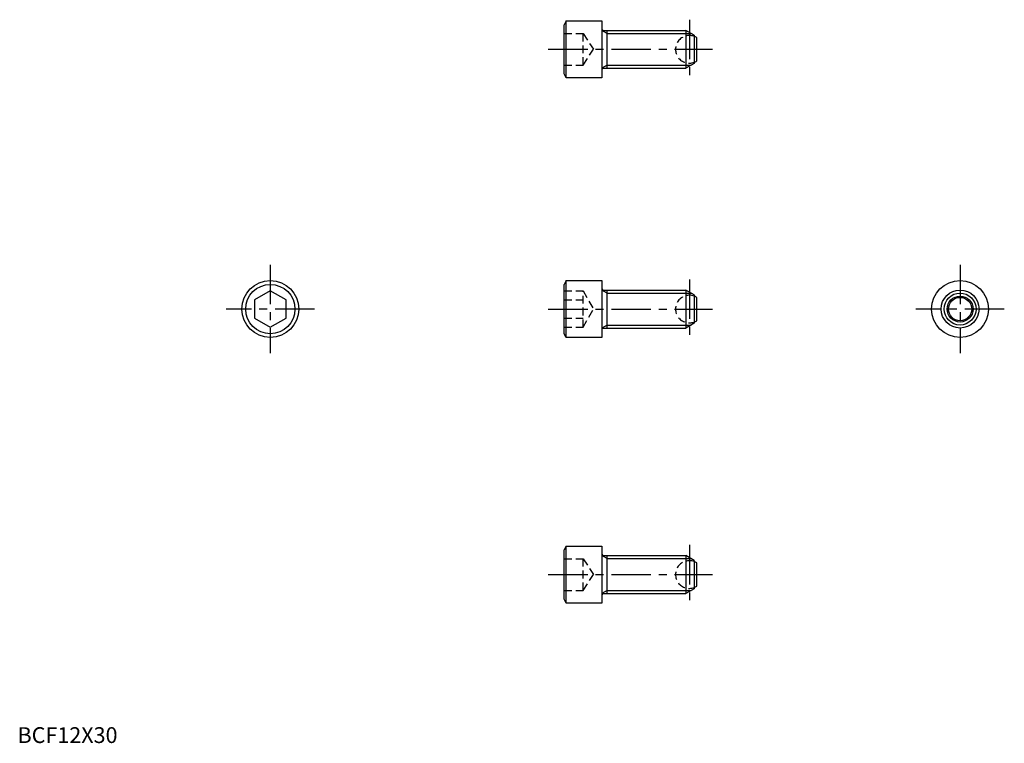
# Model space of a CAD drawing. Extents: x 1 to 312, y 0 to 229.
import ezdxf

# ---------------------------------------------------------------- set-up
doc = ezdxf.new("R2010")
doc.units = 0
doc.header["$LTSCALE"] = 10
doc.linetypes.add('CENTER', pattern=[2, 1.25, -0.25, 0.25, -0.25])
doc.linetypes.add('HIDDEN', pattern=[0.375, 0.25, -0.125])
doc.layers.get('0').update_dxf_attribs({"linetype": 'CONTINUOUS'})
for name, color, linetype in [('1', 1, 'CENTER'), ('2', 2, 'HIDDEN'), ('3', 3, 'CONTINUOUS')]:
    doc.layers.add(name, color=color, linetype=linetype)
doc.styles.add('STANDARD1', font='txt')

msp = doc.modelspace()

# ---------------------------------------------------------------- linework, layer by layer
for p, q in [((173.65, 228.34), (172.95, 227.13)), ((173.65, 228.34), (184.95, 228.34)), ((173.65, 210.34), (173.65, 228.34)), ((184.95, 228.34), (184.95, 210.34)), ((172.95, 211.55), (172.95, 227.13)), ((185.35, 225.34), (211.51, 225.34)), ((186.6, 213.34), (186.6, 225.34)), ((211.51, 225.34), (211.51, 213.34)), ((214.1, 223.84), (211.51, 225.34)), ((214.1, 223.84), (214.1, 214.84)), ((214.95, 215.66), (214.95, 223.02)), ((185.35, 213.34), (211.51, 213.34)), ((214.1, 214.84), (211.51, 213.34)), ((173.65, 210.34), (172.95, 211.55)), ((184.95, 210.34), (173.65, 210.34)), ((173.65, 146.22), (172.95, 145)), ((172.95, 129.43), (172.95, 145)), ((173.65, 128.22), (173.65, 146.22)), ((173.65, 146.22), (184.95, 146.22)), ((184.95, 146.22), (184.95, 128.22)), ((80, 142.99), (75, 140.1)), ((85, 140.1), (80, 142.99)), ((185.35, 143.22), (211.51, 143.22)), ((186.6, 131.22), (186.6, 143.22)), ((214.1, 141.72), (211.51, 143.22)), ((211.51, 143.22), (211.51, 131.22)), ((214.1, 141.72), (214.1, 132.72)), ((214.95, 133.54), (214.95, 140.9)), ((75, 140.1), (75, 134.33)), ((85, 134.33), (85, 140.1)), ((75, 134.33), (80, 131.44)), ((80, 131.44), (85, 134.33)), ((185.35, 131.22), (211.51, 131.22)), ((214.1, 132.72), (211.51, 131.22)), ((173.65, 128.22), (172.95, 129.43)), ((184.95, 128.22), (173.65, 128.22)), ((173.65, 62.26), (172.95, 61.05)), ((172.95, 45.47), (172.95, 61.05)), ((173.65, 44.26), (173.65, 62.26)), ((173.65, 62.26), (184.95, 62.26)), ((184.95, 62.26), (184.95, 44.26)), ((185.35, 59.26), (211.51, 59.26)), ((186.6, 47.26), (186.6, 59.26)), ((214.1, 57.76), (211.51, 59.26)), ((211.51, 59.26), (211.51, 47.26)), ((214.1, 57.76), (214.1, 48.76)), ((214.95, 49.58), (214.95, 56.94)), ((185.35, 47.26), (211.51, 47.26)), ((214.1, 48.76), (211.51, 47.26)), ((173.65, 44.26), (172.95, 45.47)), ((184.95, 44.26), (173.65, 44.26))]:
    msp.add_line(p, q)
for centre, radius in [((80, 137.22), 9), ((80, 137.22), 7.79), ((298.27, 137.22), 9), ((298.27, 137.22), 6), ((298.27, 137.22), 4.1), ((298.27, 137.22), 3.68)]:
    msp.add_circle(centre, radius)
for centre, radius, start, end in [((185.35, 225.74), 0.4, 180, 270), ((212.6, 219.34), 4.37, 57.4321, 69.9039), ((212.6, 219.34), 4.37, 290.0961, 302.5679), ((185.35, 212.94), 0.4, 90, 180), ((185.35, 143.62), 0.4, 180, 270), ((212.6, 137.22), 4.37, 57.4321, 69.9039), ((185.35, 130.82), 0.4, 90, 180), ((212.6, 137.22), 4.37, 290.0961, 302.5679), ((185.35, 59.66), 0.4, 180, 270), ((212.6, 53.26), 4.37, 57.4321, 69.9039), ((185.35, 46.86), 0.4, 90, 180), ((212.6, 53.26), 4.37, 290.0961, 302.5679)]:
    msp.add_arc(centre, radius, start, end)
at = {"layer": '1'}
for p, q in [((212.6, 228.7), (212.6, 209.97)), ((167.95, 219.34), (219.95, 219.34)), ((80, 151.22), (80, 123.22)), ((298.27, 151.22), (298.27, 123.22)), ((212.6, 146.58), (212.6, 127.85)), ((94, 137.22), (66, 137.22)), ((167.95, 137.22), (219.95, 137.22)), ((312.27, 137.22), (284.27, 137.22)), ((212.6, 62.63), (212.6, 43.89)), ((167.95, 53.26), (219.95, 53.26))]:
    msp.add_line(p, q, dxfattribs=at)
at = {"layer": '2'}
for p, q in [((172.95, 224.34), (178.95, 224.34)), ((178.95, 214.34), (178.95, 224.34)), ((178.95, 224.34), (182.29, 219.34)), ((172.95, 219.34), (178.95, 219.34)), ((178.95, 214.34), (182.29, 219.34)), ((172.95, 214.34), (178.95, 214.34)), ((172.95, 142.99), (178.95, 142.99)), ((178.95, 131.44), (178.95, 142.99)), ((178.95, 142.99), (182.29, 137.22)), ((172.95, 140.1), (178.95, 140.1)), ((178.95, 131.44), (182.29, 137.22)), ((172.95, 134.33), (178.95, 134.33)), ((172.95, 131.44), (178.95, 131.44)), ((172.95, 58.26), (178.95, 58.26)), ((178.95, 48.26), (178.95, 58.26)), ((178.95, 58.26), (182.29, 53.26)), ((172.95, 53.26), (178.95, 53.26)), ((178.95, 48.26), (182.29, 53.26)), ((172.95, 48.26), (178.95, 48.26))]:
    msp.add_line(p, q, dxfattribs=at)
for centre in [(212.6, 219.34), (212.6, 137.22), (212.6, 53.26)]:
    msp.add_arc(centre, 4.37, 69.9039, 290.0961, dxfattribs=at)
at = {"layer": '3'}
for p, q in [((186.6, 224.39), (184.95, 225.34)), ((186.6, 224.39), (213.15, 224.39)), ((186.6, 214.29), (184.95, 213.34)), ((186.6, 214.29), (213.15, 214.29)), ((186.6, 142.27), (184.95, 143.22)), ((186.6, 142.27), (213.15, 142.27)), ((186.6, 132.16), (184.95, 131.22)), ((186.6, 132.16), (213.15, 132.16)), ((186.6, 58.31), (184.95, 59.26)), ((186.6, 58.31), (213.15, 58.31)), ((186.6, 48.21), (184.95, 47.26)), ((186.6, 48.21), (213.15, 48.21))]:
    msp.add_line(p, q, dxfattribs=at)
msp.add_circle((298.27, 137.22), 5.05, dxfattribs=at)

# ---------------------------------------------------------------- texts
at = {"color": 3, "style": 'STANDARD1'}
msp.add_text('BCF12X30', height=5, dxfattribs=at).set_placement((0, 0))

doc.saveas('drawing.dxf')
